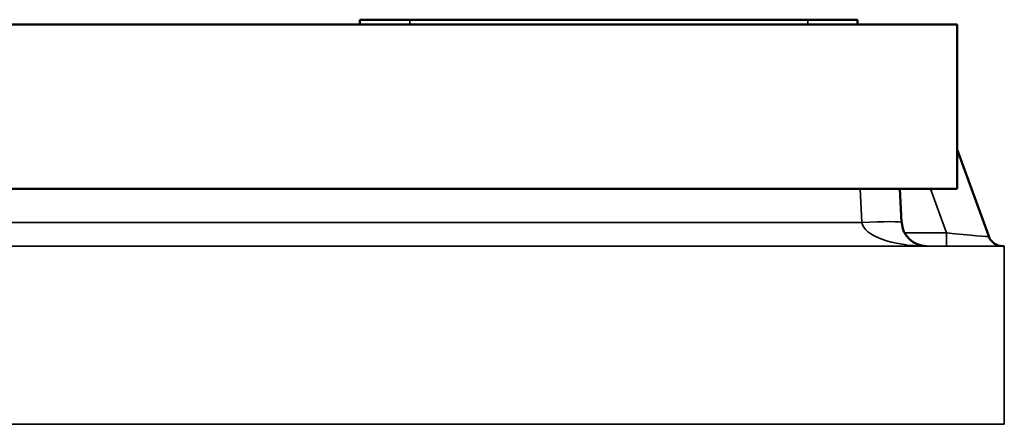
# Model space of a CAD drawing. Units: millimetres. Extents: x 0 to 11880, y 0 to 8400.
# Drawn here: x 7432 to 7629, y 7087 to 7168 of the extents above; entities that cross this region are included whole.
import ezdxf

# ---------------------------------------------------------------- set-up
doc = ezdxf.new("R2010")
doc.units = ezdxf.units.MM
doc.header["$LTSCALE"] = 40
doc.layers.add('Visible (ISO)', color=7, linetype='Continuous', lineweight=50)
doc.layers.add('Visible Narrow (ISO)', color=7, linetype='Continuous', lineweight=35)

# ---------------------------------------------------------------- blocks, each defined once
blk = doc.blocks.new('28')
at = {"layer": 'Visible (ISO)'}
for p, q in [((7619.95, 7167.42), (6957.95, 7167.42)), ((7087.95, 7167.42), (7499.95, 7167.42)), ((7499.95, 7167.42), (7499.95, 7168.42)), ((7499.95, 7168.42), (7499.95, 7168.42)), ((7500.95, 7168.42), (7500.95, 7168.42)), ((7509.95, 7168.42), (7569.6, 7168.42)), ((7509.95, 7168.42), (7589.95, 7168.42)), ((7589.95, 7167.42), (7509.95, 7167.42)), ((7521.59, 7168.42), (7521.59, 7168.42)), ((7522, 7168.42), (7524.72, 7168.42)), ((7522, 7168.42), (7522, 7168.42)), ((7524.72, 7168.42), (7533.26, 7168.42)), ((7524.72, 7168.42), (7524.72, 7168.42)), ((7533.26, 7168.42), (7535.98, 7168.42)), ((7533.26, 7168.42), (7533.26, 7168.42)), ((7535.98, 7168.42), (7542.28, 7168.42)), ((7535.98, 7168.42), (7535.98, 7168.42)), ((7542.28, 7168.42), (7545, 7168.42)), ((7542.28, 7168.42), (7542.28, 7168.42)), ((7545, 7168.42), (7545, 7168.42)), ((7545.41, 7168.42), (7545.41, 7168.42)), ((7569.57, 7168.42), (7569.6, 7168.42)), ((7569.57, 7168.42), (7569.57, 7168.42)), ((7569.6, 7168.42), (7569.6, 7168.42)), ((7569.6, 7168.42), (7569.6, 7168.42)), ((7579.95, 7168.42), (7579.95, 7168.42)), ((7579.95, 7168.42), (7579.95, 7168.42)), ((7579.95, 7168.42), (7589.95, 7168.42)), ((7598.95, 7168.42), (7598.95, 7168.42)), ((7599.95, 7167.42), (7599.95, 7168.42)), ((7599.95, 7168.42), (7599.95, 7168.42)), ((7599.95, 7167.42), (7619.95, 7167.42)), ((7619.95, 7167.42), (7619.95, 7167.42)), ((7619.95, 7167.42), (7619.95, 7134.42)), ((7626.29, 7124.89), (7619.95, 7142.3)), ((7413.95, 7134.42), (7619.95, 7134.42)), ((7608.8, 7127.66), (7608.45, 7134.42)), ((7629.11, 7122.92), (7629.43, 7122.92)), ((7629.43, 7122.92), (7629.43, 7122.92))]:
    blk.add_line(p, q, dxfattribs=at)
for centre, radius, start in [((7613.8, 7127.92), 5, 183), ((7629.11, 7125.92), 3, 200)]:
    blk.add_arc(centre, radius, start, 270, dxfattribs=at)
for centre, major_axis, start_param, end_param in [((7509.95, 7167.42), (-10, 0), 6.274135, 7.853982), ((7509.95, 7168.42), (-10, 0), 6.283025, 7.853901), ((7589.95, 7168.42), (10, 0), 4.712389, 6.280512), ((7589.95, 7167.42), (10, 0), 4.712309, 6.283025)]:
    blk.add_ellipse(centre, major_axis=major_axis, ratio=0.00001, start_param=start_param, end_param=end_param, dxfattribs=at)
for points, knots in [([(7521.59, 7168.42), (7521.59, 7168.42), (7521.63, 7168.42), (7521.82, 7168.42), (7521.91, 7168.42), (7522, 7168.42)], [-0.393811, -0.393811, -0.393811, -0.393811, -0.19306, -0.19306, -0.088881, -0.088881, -0.088881, -0.088881]), ([(7545, 7168.42), (7545.1, 7168.42), (7545.18, 7168.42), (7545.3, 7168.42), (7545.41, 7168.42), (7545.41, 7168.42)], [-0.7411003, -0.7411003, -0.7411003, -0.7411003, -0.3309868, -0.3309868, 0, 0, 0, 0]), ([(7579.78, 7168.42), (7579.78, 7168.42), (7579.78, 7168.42), (7579.86, 7168.42), (7579.95, 7168.42), (7579.95, 7168.42)], [-0.2329165, -0.2329165, -0.2329165, -0.2329165, -0.2205954, -0.2205954, 0, 0, 0, 0]), ([(7579.78, 7168.42), (7579.78, 7168.42), (7579.78, 7168.42), (7579.86, 7168.42), (7579.95, 7168.42), (7579.95, 7168.42)], [-0.2329165, -0.2329165, -0.2329165, -0.2329165, -0.2205954, -0.2205954, 0, 0, 0, 0])]:
    blk.add_open_spline(points, degree=3, knots=knots, dxfattribs=at)
blk.add_open_spline([(7569.6, 7168.42), (7569.6, 7168.42), (7569.65, 7168.42), (7569.78, 7168.42)], degree=3, dxfattribs=at)
blk.add_open_spline([(7569.6, 7168.42), (7569.6, 7168.42), (7569.65, 7168.42), (7569.78, 7168.42)], degree=3, dxfattribs=at)
at = {"layer": 'Visible Narrow (ISO)'}
for p, q in [((7509.95, 7168.42), (7509.95, 7168.42)), ((7509.95, 7167.42), (7509.95, 7168.42)), ((7589.95, 7168.42), (7589.95, 7168.42)), ((7589.95, 7167.42), (7589.95, 7168.42)), ((7600.46, 7134.42), (7600.81, 7127.66)), ((7614.61, 7134.42), (7617.82, 7125.61)), ((7600.81, 7127.66), (7298.45, 7127.66)), ((7617.82, 7125.61), (7609.36, 7125.61)), ((7617.82, 7125.61), (7617.82, 7122.92)), ((7629.43, 7122.92), (6948.48, 7122.92)), ((7297.55, 7122.92), (7613.8, 7122.92)), ((7613.77, 7122.92), (7617.82, 7122.92)), ((7629.43, 7087.1), (7629.43, 7122.92)), ((6948.48, 7087.1), (7629.43, 7087.1))]:
    blk.add_line(p, q, dxfattribs=at)
for centre, major_axis, ratio, start_param, end_param in [((7600.81, 7127.24), (7.99, 0.42), 0.052264, 0, 1.568057), ((7613.8, 7127.92), (-13, 0), 0.384615, 0.05236, 1.570796), ((7617.4, 7125.92), (8.89, -1.03), 0.029469, 4.76291, 6.297948), ((7617.4, 7122.92), (11.71, 0), 0.00001, 4.753546, 6.294346)]:
    blk.add_ellipse(centre, major_axis=major_axis, ratio=ratio, start_param=start_param, end_param=end_param, dxfattribs=at)

msp = doc.modelspace()

# ---------------------------------------------------------------- block references
msp.add_blockref('28', (0, 0))

doc.saveas('drawing.dxf')
